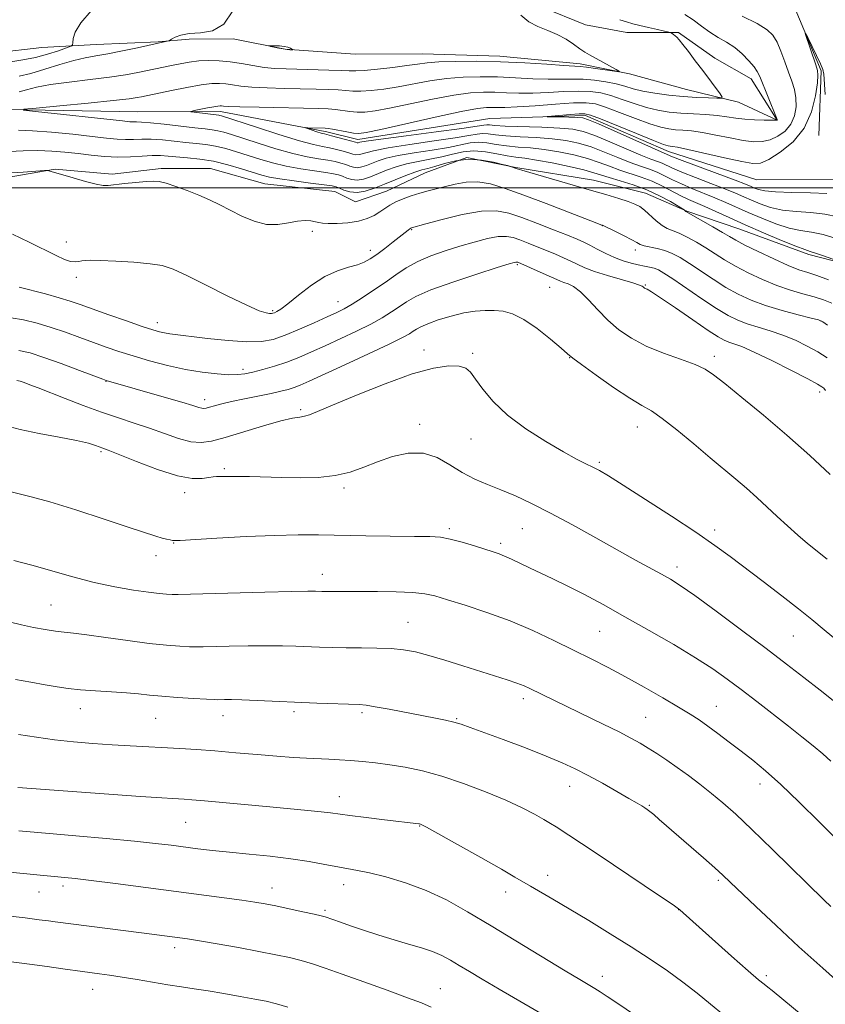
# Model space of a CAD drawing. Extents: x 2197300 to 2200200, y 307300 to 310200.
# Drawn here: x 2199227 to 2199411, y 309314 to 309538 of the extents above; entities that cross this region are included whole.
import ezdxf

# ---------------------------------------------------------------- set-up
doc = ezdxf.new("R2010")
doc.units = 0
doc.header["$MEASUREMENT"] = 0
for name, color, linetype, lineweight in [('BREAKLINE DTM HARD', 7, 'Continuous', 0), ('CONTOUR INDEX', 41, 'Continuous', 13), ('CONTOUR INTERMEDIATE', 44, 'Continuous', 0), ('GRID LINE', 7, 'Continuous', 0), ('SPOT ELEVATION DTM', 2, 'Continuous', 13)]:
    doc.layers.add(name, color=color, linetype=linetype, lineweight=lineweight)

msp = doc.modelspace()

# ---------------------------------------------------------------- linework, layer by layer
at = {"layer": 'BREAKLINE DTM HARD'}
for points in [[(2199390.45, 309776.99, 1096), (2199383.43, 309755.71, 1092.45), (2199378.15, 309747.43, 1091.39), (2199370.49, 309739.73, 1090.98), (2199364.21, 309674.76, 1088.14), (2199348.49, 309604.44, 1086.08), (2199360.46, 309553.69, 1085.37), (2199381.73, 309548.45, 1084.78), (2199404.19, 309540.84, 1084.13), (2199410.14, 309526.69, 1083.77), (2199409.6, 309511.93, 1083.12)], [(2199346.33, 309541.25, 1091.68), (2199356.38, 309537.15, 1091.21), (2199365.83, 309535.41, 1090.8), (2199377.64, 309535.45, 1089.85), (2199385.93, 309529.57, 1089.32), (2199394.21, 309524.87, 1088.61), (2199400.14, 309515.44, 1088.02), (2199391.27, 309519.55, 1089.61), (2199379.45, 309522.46, 1090.97), (2199366.45, 309525.97, 1091.92), (2199355.22, 309528.29, 1092.39), (2199336.91, 309530, 1092.57), (2199319.2, 309530.54, 1092.98), (2199303.85, 309530.49, 1093.69), (2199287.9, 309531.62, 1094.04), (2199276.08, 309533.95, 1093.92), (2199266.04, 309533.91, 1093.81), (2199258.96, 309533.3, 1094.1), (2199244.79, 309532.66, 1094.99), (2199232.39, 309532.04, 1097.35), (2199221.77, 309530.82, 1097.35)], [(2199152.06, 309538.27, 1100.96), (2199170.41, 309525.34, 1098), (2199178.71, 309516.51, 1095.64), (2199189.35, 309511.82, 1093.16), (2199203.52, 309511.86, 1092.22), (2199224.76, 309517.84, 1090.09), (2199254.28, 309517.34, 1088.85), (2199273.18, 309517.4, 1087.49), (2199297.4, 309512.75, 1085.6), (2199304.5, 309511, 1085.48), (2199334.6, 309515.82, 1084.54), (2199356.44, 309516.48, 1083.6), (2199375.36, 309508.28, 1083.36), (2199395.46, 309501.84, 1082.65), (2199414.95, 309501.91, 1082.65)], [(2199218.32, 309501.29, 1096.64), (2199235.43, 309504.29, 1095.93), (2199248.43, 309503.15, 1095.7), (2199259.64, 309504.37, 1095.7), (2199270.86, 309504.4, 1095.28), (2199283.27, 309500.9, 1094.99), (2199299.22, 309499.18, 1094.87), (2199303.95, 309496.83, 1094.87), (2199311.03, 309499.22, 1095.22), (2199319.87, 309503.38, 1094.87), (2199329.31, 309506.95, 1094.52), (2199340.54, 309504.63, 1093.92), (2199358.26, 309501.73, 1093.33), (2199370.08, 309498.81, 1093.16), (2199379.54, 309494.71, 1091.92), (2199391.36, 309490.62, 1090.97), (2199407.32, 309484.76, 1090.38), (2199423.28, 309480.68, 1089.67)]]:
    msp.add_polyline3d(points, dxfattribs=at)
at = {"layer": 'CONTOUR INDEX', "flags": 128}
for points, elevation in [([(2199412.781, 309483.716), (2199410.723, 309484.463), (2199408.897, 309485.098), (2199407.646, 309485.491), (2199406.412, 309485.895), (2199404.413, 309486.655), (2199401.119, 309488.009), (2199397.01, 309489.755), (2199392.821, 309491.583), (2199389.158, 309493.229), (2199386.109, 309494.622), (2199383.6319, 309495.738), (2199379.916, 309497.3399), (2199378.172, 309498.178), (2199373.991, 309500.4079), (2199371.617, 309501.521), (2199369.139, 309502.452), (2199364.2181, 309504.052), (2199361.904, 309504.908), (2199359.524, 309505.805), (2199356.85, 309506.694), (2199353.734, 309507.524), (2199350.361, 309508.236), (2199347.002, 309508.768), (2199343.8781, 309509.091), (2199341.021, 309509.308), (2199338.419, 309509.554), (2199336.057, 309509.913), (2199333.909, 309510.256), (2199331.949, 309510.403), (2199330.0861, 309510.225), (2199325.144, 309509.213), (2199321.412, 309508.598), (2199317.329, 309507.974), (2199313.656, 309507.351), (2199310.97, 309506.741), (2199309.105, 309506.156), (2199306.491, 309505.119), (2199305.391, 309504.756), (2199304.405, 309504.593), (2199303.518, 309504.678), (2199302.654, 309504.942), (2199301.722, 309505.288), (2199300.633, 309505.636), (2199299.299, 309505.97), (2199297.632, 309506.291), (2199295.54, 309506.623), (2199292.918, 309507.088), (2199289.656, 309507.829), (2199285.768, 309508.924), (2199281.755, 309510.176), (2199275.685, 309512.15), (2199273.9059, 309512.6901), (2199272.555, 309513.023), (2199271.273, 309513.233), (2199269.659, 309513.417), (2199267.296, 309513.673), (2199260.327, 309514.494), (2199257.176, 309514.837), (2199255.143, 309515.001), (2199253.989, 309515.037), (2199253.265, 309515.036), (2199252.458, 309515.083), (2199250.812, 309515.25), (2199230.955, 309517.373), (2199228.261, 309517.691), (2199228.317, 309517.907), (2199231.169, 309518.205), (2199236.559, 309518.713), (2199243.001, 309519.334), (2199248.703, 309519.913), (2199252.304, 309520.329), (2199254.176, 309520.602), (2199255.122, 309520.789), (2199261.9691, 309522.209), (2199265.508, 309522.905), (2199268.783, 309523.478), (2199271.208, 309523.777), (2199272.958, 309523.83), (2199274.402, 309523.708), (2199275.898, 309523.483), (2199277.771, 309523.218), (2199280.34, 309522.974), (2199283.781, 309522.799), (2199287.706, 309522.683), (2199294.98, 309522.525), (2199297.798, 309522.438), (2199300.037, 309522.319), (2199301.765, 309522.163), (2199303.327, 309522.035), (2199305.1389, 309522.016), (2199307.523, 309522.173), (2199310.4259, 309522.513), (2199313.703, 309523.03), (2199320.903, 309524.376), (2199324.68, 309524.935), (2199328.502, 309525.255), (2199332.389, 309525.353), (2199336.377, 309525.28), (2199340.451, 309525.095), (2199344.388, 309524.886), (2199347.915, 309524.752), (2199350.853, 309524.754), (2199353.408, 309524.8), (2199355.881, 309524.765), (2199358.486, 309524.55), (2199361.078, 309524.178), (2199363.427, 309523.7), (2199365.403, 309523.166), (2199367.291, 309522.613), (2199369.477, 309522.074), (2199372.237, 309521.58), (2199375.398, 309521.158), (2199378.6741, 309520.833), (2199381.782, 309520.618), (2199384.445, 309520.494), (2199386.388, 309520.429), (2199387.41, 309520.436), (2199387.597, 309520.695), (2199387.11, 309521.427), (2199383.133, 309526.776), (2199381.456, 309529), (2199379.8841, 309531.061), (2199378.603, 309532.707), (2199377.745, 309533.762), (2199377.207, 309534.357), (2199376.829, 309534.701), (2199376.484, 309534.967), (2199375.951, 309535.33), (2199375.779, 309535.421), (2199375.395, 309535.523), (2199372.808, 309536.089), (2199370.749, 309536.55), (2199368.764, 309537.02), (2199367.188, 309537.436), (2199365.7949, 309537.853), (2199364.2209, 309538.355)], 1090), ([(2199411.157, 309453.746), (2199410.756, 309454.262), (2199410.336, 309454.631), (2199409.322, 309455.235), (2199407.11, 309456.409), (2199403.377, 309458.335), (2199398.932, 309460.574), (2199394.8701, 309462.535), (2199392.03, 309463.773), (2199390.236, 309464.4339), (2199389.06, 309464.812), (2199388.051, 309465.21), (2199386.677, 309465.977), (2199384.384, 309467.471), (2199380.881, 309469.868), (2199376.924, 309472.602), (2199373.533, 309474.924), (2199371.474, 309476.271), (2199370.498, 309476.842), (2199369.87, 309477.136), (2199369.692, 309477.251), (2199369.547, 309477.375), (2199369.343, 309477.529), (2199368.711, 309477.8), (2199367.213, 309478.288), (2199361.446, 309479.986), (2199358.466, 309480.934), (2199356.225, 309481.78), (2199354.537, 309482.546), (2199353.027, 309483.289), (2199351.383, 309484.058), (2199349.555, 309484.861), (2199347.552, 309485.7), (2199345.417, 309486.561), (2199343.312, 309487.387), (2199341.432, 309488.106), (2199339.876, 309488.645), (2199338.359, 309488.923), (2199336.505, 309488.858), (2199334.031, 309488.401), (2199331.052, 309487.638), (2199327.776, 309486.688), (2199324.41, 309485.647), (2199321.14, 309484.503), (2199318.149, 309483.221), (2199315.5471, 309481.7731), (2199313.154, 309480.171), (2199310.718, 309478.437), (2199308.083, 309476.622), (2199305.465, 309474.896), (2199303.174, 309473.46), (2199301.377, 309472.427), (2199299.674, 309471.571), (2199297.519, 309470.576), (2199294.554, 309469.232), (2199291.165, 309467.736), (2199287.92, 309466.386), (2199285.185, 309465.432), (2199282.5, 309464.915), (2199279.199, 309464.829), (2199274.884, 309465.132), (2199270.22, 309465.6439), (2199261.577, 309466.7201), (2199260.372, 309466.9021), (2199259.243, 309467.145), (2199257.712, 309467.591), (2199255.298, 309468.391), (2199251.745, 309469.621), (2199247.682, 309471.052), (2199241.175, 309473.38), (2199238.888, 309474.163), (2199236.404, 309474.919), (2199233.266, 309475.781), (2199227.276, 309477.345)], 1100), ([(2199412.3619, 309369.213), (2199410.501, 309370.891), (2199408.326, 309372.72), (2199405.761, 309374.778), (2199402.723, 309377.162), (2199395.483, 309382.787), (2199391.921, 309385.526), (2199388.716, 309387.941), (2199385.4389, 309390.259), (2199381.506, 309392.809), (2199376.535, 309395.808), (2199370.957, 309399.038), (2199365.405, 309402.167), (2199360.402, 309404.925), (2199356.016, 309407.272), (2199352.208, 309409.23), (2199348.927, 309410.83), (2199343.611, 309413.305), (2199339.521, 309415.257), (2199337.958, 309415.98), (2199336.687, 309416.501), (2199335.37, 309416.959), (2199331.1, 309418.319), (2199328.255, 309419.178), (2199325.575, 309419.886), (2199323.347, 309420.284), (2199320.927, 309420.444), (2199317.4371, 309420.497), (2199306.316, 309420.628), (2199295.521, 309420.802), (2199290.85, 309420.824), (2199285.522, 309420.712), (2199278.997, 309420.428), (2199272.3291, 309420.065), (2199263.965, 309419.576), (2199262.72, 309419.531), (2199262.235, 309419.57), (2199261.677, 309419.661), (2199260.878, 309419.823), (2199259.837, 309420.0889), (2199258.444, 309420.517), (2199252.339, 309422.549), (2199246.6699, 309424.422), (2199240.191, 309426.514), (2199234.28, 309428.335), (2199229.982, 309429.524), (2199224.789, 309430.798)], 1110), ([(2199387.9, 309311.362), (2199384.898, 309313.7601), (2199381.86, 309316.262), (2199378.637, 309318.813), (2199375.097, 309321.383), (2199371.169, 309324.034), (2199366.796, 309326.85), (2199362.008, 309329.8569), (2199357.163, 309332.843), (2199352.704, 309335.536), (2199348.992, 309337.722), (2199343.85, 309340.678), (2199340.272, 309342.783), (2199337.232, 309344.537), (2199332.5409, 309347.2), (2199327.24, 309350.187), (2199322.7591, 309352.696), (2199320.166, 309354.13), (2199319.083, 309354.703), (2199318.766, 309354.838), (2199318.588, 309354.885), (2199318.379, 309354.9221), (2199310.601, 309355.828), (2199306.42, 309356.3301), (2199302.692, 309356.799), (2199298.221, 309357.423), (2199296.097, 309357.679), (2199293.081, 309357.976), (2199284.383, 309358.761), (2199269.518, 309360.143), (2199266.641, 309360.391), (2199264.872, 309360.521), (2199262.289, 309360.67), (2199259.762, 309360.832), (2199254.917, 309361.165), (2199226.9401, 309363.176)], 1120)]:
    msp.add_lwpolyline(points, dxfattribs=dict(at, elevation=elevation))
at = {"layer": 'CONTOUR INTERMEDIATE', "flags": 128}
for points, elevation in [([(2199222.18, 309528.213), (2199228.077, 309529.16), (2199230.949, 309529.733), (2199233.749, 309530.478), (2199236.225, 309531.261), (2199238.065, 309531.895), (2199239.063, 309532.273), (2199239.431, 309532.5831), (2199239.485, 309533.094), (2199239.555, 309534.04), (2199240.038, 309535.532), (2199241.342, 309537.648), (2199243.702, 309540.375)], 1096), ([(2199227.263, 309525.4381), (2199229.895, 309526.074), (2199233.0919, 309527.032), (2199236.512, 309528.114), (2199239.694, 309529.057), (2199242.334, 309529.674), (2199244.767, 309530.105), (2199247.482, 309530.57), (2199250.786, 309531.224), (2199254.236, 309531.962), (2199261.298, 309533.498), (2199261.561, 309533.615), (2199261.994, 309533.874), (2199262.803, 309534.326), (2199264.115, 309534.824), (2199266.037, 309535.173), (2199268.58, 309535.324), (2199271.369, 309535.823), (2199273.931, 309537.364), (2199275.955, 309540.377)], 1094), ([(2199227.268, 309521.862), (2199228.917, 309522.3381), (2199231.198, 309522.924), (2199234.408, 309523.54), (2199238.671, 309524.123), (2199243.412, 309524.676), (2199247.884, 309525.222), (2199251.499, 309525.774), (2199254.324, 309526.307), (2199262.028, 309527.9249), (2199263.948, 309528.312), (2199266.022, 309528.671), (2199268.217, 309528.933), (2199270.5061, 309529.04), (2199272.891, 309528.976), (2199275.376, 309528.734), (2199277.955, 309528.332), (2199280.561, 309527.87), (2199283.112, 309527.472), (2199285.582, 309527.2289), (2199288.163, 309527.106), (2199297.899, 309526.873), (2199300.698, 309526.779), (2199302.535, 309526.692), (2199304.007, 309526.669), (2199305.953, 309526.781), (2199308.94, 309527.066), (2199312.4471, 309527.4619), (2199315.6809, 309527.876), (2199318.116, 309528.231), (2199320.2881, 309528.512), (2199322.996, 309528.717), (2199326.846, 309528.842), (2199331.651, 309528.862), (2199337.028, 309528.746), (2199342.545, 309528.488), (2199347.581, 309528.172), (2199351.467, 309527.907), (2199355.2181, 309527.669), (2199356.638, 309527.517), (2199358.709, 309527.234), (2199362.994, 309526.598), (2199364.04, 309526.457), (2199364.15, 309526.555), (2199363.419, 309526.977), (2199357.286, 309530.326), (2199356.22, 309530.9581), (2199355.095, 309531.72), (2199353.684, 309532.7491), (2199351.9681, 309533.912), (2199349.982, 309535.01), (2199347.786, 309535.915), (2199345.546, 309536.795), (2199343.455, 309537.892), (2199341.663, 309539.356)], 1092), ([(2199413.792, 309488.393), (2199410.607, 309489.318), (2199407.917, 309489.848), (2199405.464, 309490.228), (2199402.8611, 309490.79), (2199399.841, 309491.774), (2199396.621, 309493.044), (2199393.539, 309494.374), (2199388.379, 309496.687), (2199385.923, 309497.742), (2199380.687, 309499.842), (2199378.273, 309500.87), (2199376.225, 309501.857), (2199374.438, 309502.766), (2199372.745, 309503.557), (2199370.978, 309504.223), (2199368.986, 309504.8999), (2199366.6221, 309505.755), (2199363.807, 309506.895), (2199360.739, 309508.157), (2199357.686, 309509.316), (2199354.822, 309510.195), (2199351.95, 309510.803), (2199348.783, 309511.202), (2199345.165, 309511.454), (2199341.485, 309511.635), (2199338.265, 309511.824), (2199335.892, 309512.069), (2199334.208, 309512.293), (2199332.92, 309512.387), (2199331.668, 309512.265), (2199329.819, 309511.925), (2199326.676, 309511.385), (2199321.87, 309510.68), (2199316.356, 309509.891), (2199311.42, 309509.112), (2199308.047, 309508.43), (2199304.853, 309507.595), (2199304.053, 309507.53), (2199303.33, 309507.671), (2199302.426, 309507.958), (2199301.1581, 309508.33), (2199299.64, 309508.726), (2199298.059, 309509.083), (2199296.4679, 309509.39), (2199294.374, 309509.854), (2199291.149, 309510.7331), (2199286.483, 309512.168), (2199281.352, 309513.819), (2199273.433, 309516.408), (2199273.053, 309516.511), (2199272.771, 309516.556), (2199267.134, 309517.246), (2199266.441, 309517.347), (2199266.453, 309517.44), (2199267.178, 309517.603), (2199270.192, 309518.221), (2199271.653, 309518.503), (2199272.592, 309518.6571), (2199273.1109, 309518.702), (2199273.428, 309518.682), (2199273.841, 309518.634), (2199274.9821, 309518.565), (2199277.569, 309518.476), (2199281.9799, 309518.369), (2199295.461, 309518.09), (2199297.696, 309518.003), (2199299.375, 309517.858), (2199302.648, 309517.4), (2199304.326, 309517.251), (2199306.106, 309517.279), (2199308.404, 309517.564), (2199311.724, 309518.183), (2199321.519, 309520.24), (2199326.364, 309521.152), (2199330.158, 309521.667), (2199333.127, 309521.845), (2199335.726, 309521.815), (2199338.357, 309521.702), (2199341.196, 309521.6), (2199344.363, 309521.598), (2199347.897, 309521.746), (2199351.499, 309521.946), (2199354.79, 309522.064), (2199357.5069, 309521.98), (2199359.87, 309521.649), (2199362.216, 309521.043), (2199364.8, 309520.17), (2199367.543, 309519.195), (2199370.285, 309518.317), (2199372.911, 309517.691), (2199375.502, 309517.29), (2199378.186, 309517.037), (2199381.032, 309516.86), (2199383.868, 309516.699), (2199386.463, 309516.494), (2199388.668, 309516.211), (2199390.663, 309515.901), (2199392.709, 309515.642), (2199394.958, 309515.488), (2199397.126, 309515.423), (2199398.818, 309515.406), (2199400.1091, 309515.416), (2199400.171, 309515.431), (2199400.155, 309515.5089), (2199399.988, 309515.942), (2199396.139, 309525.391), (2199395.591, 309526.519), (2199394.845, 309527.619), (2199393.684, 309528.995), (2199392.1691, 309530.524), (2199390.4289, 309531.975), (2199388.578, 309533.189), (2199386.673, 309534.292), (2199384.757, 309535.478), (2199382.862, 309536.871), (2199380.977, 309538.307), (2199379.077, 309539.551)], 1088), ([(2199413.927, 309493.407), (2199411.016, 309494.021), (2199407.8029, 309494.347), (2199404.468, 309494.579), (2199401.309, 309494.925), (2199398.563, 309495.538), (2199396.232, 309496.332), (2199394.2571, 309497.165), (2199392.519, 309497.941), (2199390.649, 309498.753), (2199388.214, 309499.745), (2199384.9759, 309500.997), (2199381.457, 309502.344), (2199378.374, 309503.562), (2199376.2541, 309504.477), (2199373.872, 309505.593), (2199372.816, 309505.995), (2199371.33, 309506.539), (2199369.0261, 309507.459), (2199365.71, 309508.881), (2199361.953, 309510.51), (2199358.522, 309511.939), (2199355.91, 309512.865), (2199353.54, 309513.371), (2199350.564, 309513.636), (2199346.453, 309513.8171), (2199338.111, 309514.093), (2199335.727, 309514.225), (2199334.507, 309514.33), (2199333.891, 309514.372), (2199333.25, 309514.306), (2199331.68, 309514.06), (2199328.208, 309513.558), (2199322.348, 309512.771), (2199315.545, 309511.875), (2199309.732, 309511.098), (2199306.359, 309510.614), (2199304.956, 309510.38), (2199304.573, 309510.297), (2199304.373, 309510.293), (2199303.979, 309510.388), (2199301.683, 309511.024), (2199298.487, 309511.875), (2199296.872, 309512.277), (2199296.157, 309512.48), (2199295.128, 309512.802), (2199292.526, 309513.66), (2199292.533, 309513.721), (2199293.053, 309513.719), (2199297.05, 309513.634), (2199297.733, 309513.565), (2199298.714, 309513.398), (2199301.969, 309512.765), (2199303.512, 309512.487), (2199304.688, 309512.386), (2199306.383, 309512.615), (2199309.745, 309513.337), (2199315.433, 309514.613), (2199322.135, 309516.104), (2199328.047, 309517.37), (2199331.814, 309518.08), (2199333.864, 309518.336), (2199335.075, 309518.35), (2199336.263, 309518.3091), (2199338.003, 309518.314), (2199340.811, 309518.4429), (2199344.9409, 309518.738), (2199349.591, 309519.093), (2199353.698, 309519.363), (2199356.529, 309519.41), (2199358.662, 309519.121), (2199361.005, 309518.385), (2199364.196, 309517.174), (2199367.796, 309515.776), (2199371.092, 309514.56), (2199373.558, 309513.803), (2199375.39, 309513.427), (2199376.968, 309513.262), (2199378.639, 309513.149), (2199380.62, 309512.9711), (2199383.091, 309512.621), (2199386.128, 309512.04), (2199389.376, 309511.371), (2199392.372, 309510.804), (2199394.776, 309510.504), (2199396.73, 309510.537), (2199398.5, 309510.942), (2199400.272, 309511.75), (2199401.92, 309512.947), (2199403.239, 309514.514), (2199404.069, 309516.401), (2199404.433, 309518.456), (2199404.402, 309520.4989), (2199404.046, 309522.41), (2199403.446, 309524.314), (2199402.686, 309526.394), (2199401.843, 309528.751), (2199400.963, 309531.138), (2199400.085, 309533.221), (2199399.161, 309534.785), (2199397.808, 309536.073), (2199395.554, 309537.445), (2199392.162, 309539.1471)], 1086), ([(2199411.426, 309498.724), (2199407.688, 309498.8471), (2199403.471, 309498.9301), (2199399.756, 309499.06), (2199397.285, 309499.302), (2199395.843, 309499.621), (2199394.975, 309499.956), (2199394.2, 309500.296), (2199392.918, 309500.819), (2199390.506, 309501.7491), (2199378.474, 309506.254), (2199376.283, 309507.097), (2199373.673, 309508.178), (2199371.4301, 309509.162), (2199359.358, 309514.562), (2199357.077, 309515.534), (2199355.765, 309515.925), (2199354.493, 309516.026), (2199352.59, 309516.081), (2199347.632, 309516.195), (2199347.656, 309516.238), (2199348.6861, 309516.3361), (2199352.9319, 309516.705), (2199354.934, 309516.868), (2199356.24, 309516.9009), (2199357.54, 309516.6), (2199359.794, 309515.728), (2199368.048, 309512.3581), (2199371.9, 309510.803), (2199374.204, 309509.916), (2199375.2769, 309509.565), (2199375.75, 309509.488), (2199376.247, 309509.439), (2199377.371, 309509.244), (2199379.7181, 309508.747), (2199388.089, 309506.841), (2199392.036, 309505.966), (2199394.594, 309505.52), (2199396.335, 309505.651), (2199398.182, 309506.479), (2199400.79, 309508.093), (2199403.731, 309510.479), (2199406.307, 309513.597), (2199407.983, 309517.294), (2199408.8791, 309520.971), (2199409.28, 309523.915), (2199409.415, 309525.667), (2199409.303, 309526.774), (2199408.912, 309528.038), (2199406.516, 309535.225), (2199406.576, 309535.237), (2199407.076, 309534.257), (2199409.095, 309530.188), (2199410.019, 309528.259), (2199410.5361, 309527.009), (2199410.757, 309525.902), (2199411.102, 309521.279)], 1084), ([(2199287.726, 309532.257), (2199286.661, 309532.362), (2199285.554, 309532.397), (2199284.192, 309532.392), (2199284.176, 309532.354), (2199284.602, 309532.253), (2199285.422, 309532.071), (2199286.455, 309531.856), (2199287.487, 309531.6701), (2199288.34, 309531.56), (2199288.979, 309531.512), (2199289.619, 309531.499), (2199289.634, 309531.537), (2199289.464, 309531.645), (2199289.112, 309531.838), (2199288.546, 309532.065), (2199287.726, 309532.257)], 1094), ([(2199411.8479, 309479.036), (2199409.197, 309479.959), (2199407.076, 309480.647), (2199405.08, 309481.3259), (2199402.622, 309482.3031), (2199399.341, 309483.767), (2199395.784, 309485.446), (2199392.726, 309486.952), (2199390.695, 309488.019), (2199389.234, 309488.861), (2199387.64, 309489.817), (2199385.43, 309491.1079), (2199379.284, 309494.621), (2199378.899, 309494.9841), (2199378.526, 309495.2171), (2199377.559, 309495.801), (2199375.77, 309496.857), (2199373.3, 309498.197), (2199370.382, 309499.55), (2199367.268, 309500.7), (2199364.294, 309501.623), (2199361.813, 309502.349), (2199358.31, 309503.452), (2199356.014, 309504.071), (2199352.646, 309504.853), (2199348.772, 309505.669), (2199345.221, 309506.334), (2199342.59, 309506.728), (2199340.557, 309506.981), (2199338.573, 309507.284), (2199336.221, 309507.756), (2199333.609, 309508.219), (2199330.978, 309508.419), (2199328.504, 309508.185), (2199326.098, 309507.653), (2199323.611, 309507.041), (2199320.944, 309506.512), (2199318.212, 309506.02), (2199315.587, 309505.464), (2199313.204, 309504.776), (2199311.063, 309504.002), (2199307.372, 309502.517), (2199305.785, 309501.993), (2199304.363, 309501.759), (2199303.103, 309501.875), (2199301.992, 309502.219), (2199301.018, 309502.619), (2199300.109, 309502.942), (2199298.959, 309503.213), (2199297.205, 309503.499), (2199294.612, 309503.8559), (2199291.461, 309504.322), (2199288.164, 309504.925), (2199285.052, 309505.68), (2199282.158, 309506.532), (2199276.8399, 309508.244), (2199274.379, 309508.972), (2199272.056, 309509.536), (2199269.852, 309509.901), (2199267.638, 309510.145), (2199265.258, 309510.37), (2199262.623, 309510.647), (2199259.916, 309510.919), (2199257.385, 309511.093), (2199255.213, 309511.113), (2199253.305, 309511.054), (2199251.5, 309511.028), (2199249.591, 309511.125), (2199247.199, 309511.359), (2199243.902, 309511.726), (2199239.498, 309512.202), (2199234.663, 309512.679), (2199230.296, 309513.03), (2199227.0901, 309513.168)], 1092), ([(2199412.61, 309473.698), (2199410.693, 309474.444), (2199408.5311, 309475.125), (2199406.01, 309475.835), (2199403.159, 309476.671), (2199400.0421, 309477.73), (2199396.757, 309479.07), (2199393.52, 309480.584), (2199390.582, 309482.123), (2199388.111, 309483.574), (2199385.9529, 309484.945), (2199383.874, 309486.2811), (2199381.713, 309487.594), (2199379.602, 309488.775), (2199377.7479, 309489.685), (2199375.0629, 309490.728), (2199373.864, 309491.396), (2199372.531, 309492.4651), (2199369.889, 309494.886), (2199368.809, 309495.707), (2199367.676, 309496.302), (2199366.173, 309496.864), (2199364.021, 309497.557), (2199361.079, 309498.444), (2199357.2419, 309499.565), (2199341.8569, 309503.994), (2199340.855, 309504.3029), (2199339.058, 309504.929), (2199338.585, 309505.058), (2199337.466, 309505.351), (2199335.429, 309505.852), (2199332.728, 309506.334), (2199329.749, 309506.503), (2199326.845, 309506.164), (2199324.229, 309505.519), (2199322.0791, 309504.868), (2199320.475, 309504.425), (2199319.095, 309504.066), (2199317.518, 309503.578), (2199315.439, 309502.81), (2199313.022, 309501.8481), (2199310.549, 309500.835), (2199308.253, 309499.915), (2199306.179, 309499.2299), (2199304.321, 309498.924), (2199302.688, 309499.073), (2199301.331, 309499.497), (2199300.314, 309499.95), (2199299.5839, 309500.247), (2199298.619, 309500.457), (2199296.778, 309500.706), (2199293.6839, 309501.089), (2199290.005, 309501.556), (2199286.671, 309502.022), (2199284.337, 309502.437), (2199282.561, 309502.889), (2199277.995, 309504.338), (2199274.852, 309505.254), (2199271.558, 309506.048), (2199268.431, 309506.569), (2199265.6179, 309506.872), (2199261.269, 309507.232), (2199259.504, 309507.344), (2199257.594, 309507.349), (2199255.283, 309507.225), (2199252.6209, 309507.072), (2199249.734, 309507.0201), (2199246.738, 309507.165), (2199243.699, 309507.456), (2199240.677, 309507.805), (2199237.698, 309508.1311), (2199234.681, 309508.374), (2199231.517, 309508.48), (2199228.175, 309508.419), (2199224.953, 309508.263)], 1094), ([(2199411.605, 309468.6931), (2199410.514, 309469.434), (2199409.537, 309469.851), (2199407.865, 309470.291), (2199404.944, 309471.024), (2199401.237, 309472.016), (2199397.462, 309473.158), (2199394.172, 309474.373), (2199391.2561, 309475.721), (2199388.438, 309477.294), (2199385.526, 309479.128), (2199380.107, 309482.746), (2199377.995, 309484.08), (2199376.195, 309485.049), (2199374.494, 309485.727), (2199372.751, 309486.185), (2199369.784, 309486.772), (2199368.884, 309487.068), (2199368.085, 309487.489), (2199366.9541, 309488.131), (2199365.222, 309489.0331), (2199363.263, 309490.008), (2199360.2749, 309491.446), (2199359.942, 309491.564), (2199359.02, 309491.914), (2199347.417, 309496.405), (2199342.317, 309498.348), (2199338.112, 309499.879), (2199334.717, 309500.895), (2199331.822, 309501.362), (2199329.167, 309501.29), (2199326.712, 309500.859), (2199324.472, 309500.293), (2199320.532, 309499.276), (2199318.635, 309498.757), (2199316.688, 309498.169), (2199314.802, 309497.516), (2199313.136, 309496.814), (2199311.79, 309496.078), (2199310.638, 309495.312), (2199309.499, 309494.518), (2199308.203, 309493.712), (2199306.62, 309492.97), (2199304.637, 309492.384), (2199302.232, 309492.02), (2199299.774, 309491.8521), (2199297.728, 309491.832), (2199296.413, 309491.913), (2199295.575, 309492.064), (2199294.816, 309492.252), (2199293.8, 309492.436), (2199292.446, 309492.513), (2199290.735, 309492.371), (2199288.663, 309491.975), (2199286.281, 309491.617), (2199283.6531, 309491.666), (2199280.862, 309492.38), (2199278.055, 309493.559), (2199275.399, 309494.89), (2199272.994, 309496.123), (2199270.687, 309497.249), (2199268.26, 309498.326), (2199265.595, 309499.3799), (2199262.97, 309500.321), (2199260.762, 309501.033), (2199259.194, 309501.428), (2199257.861, 309501.548), (2199256.205, 309501.463), (2199253.8631, 309501.246), (2199251.262, 309500.967), (2199247.561, 309500.516), (2199246.391, 309500.52), (2199244.824, 309500.816), (2199242.399, 309501.4519), (2199239.582, 309502.253), (2199234.046, 309503.901), (2199233.742, 309503.96), (2199233.024, 309503.937), (2199228.144, 309503.586), (2199224.287, 309503.322)], 1096), ([(2199411.522, 309461.247), (2199409.417, 309462.551), (2199406.98, 309463.891), (2199404.279, 309465.212), (2199401.427, 309466.403), (2199398.541, 309467.386), (2199395.773, 309468.216), (2199393.277, 309468.981), (2199391.112, 309469.793), (2199388.932, 309470.873), (2199386.293, 309472.465), (2199382.942, 309474.683), (2199376.341, 309479.21), (2199374.308, 309480.562), (2199373.034, 309481.295), (2199372.07, 309481.671), (2199371.038, 309481.918), (2199369.834, 309482.143), (2199368.425, 309482.42), (2199366.79, 309482.8171), (2199364.971, 309483.372), (2199363.021, 309484.116), (2199361.012, 309485.049), (2199359.086, 309486.041), (2199357.401, 309486.933), (2199356.001, 309487.631), (2199354.476, 309488.303), (2199352.297, 309489.186), (2199349.137, 309490.431), (2199345.457, 309491.86), (2199341.916, 309493.211), (2199338.951, 309494.241), (2199336.101, 309494.785), (2199332.682, 309494.695), (2199328.298, 309493.922), (2199323.715, 309492.806), (2199319.985, 309491.787), (2199316.729, 309490.874), (2199316.576, 309490.795), (2199316.339, 309490.636), (2199315.959, 309490.346), (2199312.522, 309487.658), (2199310.612, 309486.191), (2199308.796, 309484.824), (2199307.317, 309483.78), (2199305.957, 309483.016), (2199304.386, 309482.427), (2199302.341, 309481.875), (2199299.842, 309481.091), (2199296.978, 309479.775), (2199293.89, 309477.773), (2199290.9319, 309475.51), (2199288.506, 309473.559), (2199286.908, 309472.351), (2199285.984, 309471.757), (2199285.471, 309471.51), (2199285.127, 309471.384), (2199284.7961, 309471.3299), (2199284.341, 309471.34), (2199283.565, 309471.463), (2199282.021, 309471.973), (2199279.199, 309473.2), (2199274.868, 309475.3079), (2199269.904, 309477.801), (2199265.462, 309480.0169), (2199262.337, 309481.455), (2199259.893, 309482.249), (2199257.133, 309482.691), (2199253.388, 309483.024), (2199249.28, 309483.28), (2199245.758, 309483.439), (2199243.524, 309483.491), (2199242.299, 309483.4461), (2199241.557, 309483.324), (2199240.845, 309483.163), (2199240.006, 309483.08), (2199238.958, 309483.213), (2199237.59, 309483.682), (2199235.6941, 309484.552), (2199229.534, 309487.605), (2199225.758, 309489.424)], 1098), ([(2199412.178, 309434.621), (2199407.542, 309438.926), (2199402.312, 309443.609), (2199396.966, 309448.162), (2199392.059, 309452.192), (2199388.164, 309455.336), (2199385.602, 309457.374), (2199383.666, 309458.662), (2199381.395, 309459.7), (2199378.098, 309460.899), (2199374.165, 309462.314), (2199370.253, 309463.913), (2199366.883, 309465.673), (2199364.024, 309467.62), (2199361.505, 309469.791), (2199359.191, 309472.1571), (2199357.09, 309474.437), (2199355.243, 309476.284), (2199353.686, 309477.451), (2199352.423, 309478.084), (2199351.451, 309478.43), (2199350.7099, 309478.712), (2199349.898, 309479.075), (2199348.653, 309479.645), (2199346.766, 309480.485), (2199340.948, 309483.001), (2199340.807, 309483.0499), (2199340.669, 309483.075), (2199340.5, 309483.069), (2199340.1491, 309482.987), (2199338.9899, 309482.637), (2199336.282, 309481.788), (2199331.641, 309480.312), (2199326.121, 309478.488), (2199321.132, 309476.693), (2199317.731, 309475.219), (2199315.562, 309473.994), (2199313.916, 309472.858), (2199312.172, 309471.671), (2199310.066, 309470.3689), (2199307.422, 309468.9099), (2199304.162, 309467.281), (2199300.582, 309465.59), (2199297.075, 309463.977), (2199293.934, 309462.553), (2199291.07, 309461.319), (2199288.292, 309460.252), (2199285.485, 309459.331), (2199282.816, 309458.569), (2199280.529, 309457.983), (2199278.742, 309457.588), (2199277.092, 309457.383), (2199275.094, 309457.364), (2199272.375, 309457.535), (2199269.005, 309457.926), (2199265.1681, 309458.573), (2199261.064, 309459.486), (2199256.978, 309460.558), (2199253.215, 309461.657), (2199249.978, 309462.682), (2199247.068, 309463.678), (2199244.185, 309464.721), (2199241.098, 309465.862), (2199237.851, 309467.034), (2199234.558, 309468.141), (2199231.328, 309469.099), (2199228.25, 309469.857), (2199225.413, 309470.376)], 1102), ([(2199411.484, 309415.255), (2199407.055, 309418.891), (2199404.855, 309420.774), (2199402.509, 309422.858), (2199400.122, 309425.036), (2199395.453, 309429.362), (2199393.112, 309431.458), (2199390.684, 309433.527), (2199384.8099, 309438.415), (2199381.079, 309441.573), (2199377.2499, 309444.774), (2199373.913, 309447.41), (2199371.428, 309449.101), (2199369.231, 309450.379), (2199366.528, 309452), (2199362.823, 309454.471), (2199358.814, 309457.281), (2199355.497, 309459.666), (2199353.54, 309461.114), (2199352.306, 309462.11), (2199350.829, 309463.393), (2199348.408, 309465.466), (2199345.382, 309467.891), (2199342.354, 309469.996), (2199339.79, 309471.269), (2199337.607, 309471.848), (2199335.585, 309472.027), (2199333.519, 309472.0421), (2199331.263, 309471.8761), (2199328.685, 309471.449), (2199325.755, 309470.725), (2199322.8421, 309469.846), (2199320.419, 309468.997), (2199318.82, 309468.318), (2199317.834, 309467.773), (2199317.114, 309467.278), (2199316.26, 309466.719), (2199314.666, 309465.8421), (2199311.671, 309464.361), (2199306.947, 309462.135), (2199301.491, 309459.6099), (2199293.363, 309455.886), (2199291.362, 309455.006), (2199289.971, 309454.464), (2199288.6, 309454.0229), (2199286.93, 309453.589), (2199284.71, 309453.103), (2199278.643, 309451.9001), (2199275.712, 309451.29), (2199273.438, 309450.75), (2199271.802, 309450.304), (2199270.675, 309449.969), (2199269.925, 309449.757), (2199269.389, 309449.672), (2199268.899, 309449.7129), (2199268.226, 309449.898), (2199266.886, 309450.324), (2199264.335, 309451.103), (2199260.315, 309452.278), (2199247.129, 309456.042), (2199246.3191, 309456.341), (2199241.027, 309458.342), (2199236.864, 309459.892), (2199232.88, 309461.321), (2199229.771, 309462.324), (2199227.188, 309462.926)], 1104), ([(2199414.306, 309396.278), (2199410.865, 309399.143), (2199408.04, 309401.52), (2199405.008, 309403.989), (2199401.185, 309406.96), (2199396.941, 309410.184), (2199389.381, 309415.885), (2199385.879, 309418.443), (2199381.582, 309421.416), (2199376.03, 309425.093), (2199370.101, 309428.931), (2199365.005, 309432.179), (2199361.63, 309434.287), (2199359.564, 309435.508), (2199358.072, 309436.295), (2199356.48, 309437.07), (2199354.366, 309438.135), (2199351.372, 309439.759), (2199347.3261, 309442.117), (2199342.8181, 309445.011), (2199338.6231, 309448.146), (2199335.359, 309451.238), (2199332.998, 309454.044), (2199331.353, 309456.327), (2199330.189, 309457.914), (2199329.085, 309458.877), (2199327.574, 309459.349), (2199325.226, 309459.404), (2199321.753, 309458.874), (2199316.905, 309457.532), (2199310.697, 309455.299), (2199304.197, 309452.701), (2199298.742, 309450.414), (2199295.308, 309448.953), (2199293.445, 309448.2), (2199292.346, 309447.875), (2199291.255, 309447.704), (2199289.621, 309447.434), (2199286.944, 309446.814), (2199282.969, 309445.697), (2199274.239, 309443.071), (2199271.14, 309442.215), (2199268.74, 309441.864), (2199266.3969, 309442.071), (2199263.604, 309442.835), (2199260.41, 309443.958), (2199257.001, 309445.191), (2199253.512, 309446.349), (2199249.88, 309447.51), (2199245.994, 309448.8161), (2199241.835, 309450.346), (2199237.764, 309451.929), (2199231.584, 309454.373), (2199229.717, 309455.087), (2199228.417, 309455.558), (2199227.475, 309455.863), (2199226.699, 309456.0441)], 1106), ([(2199413.682, 309382.469), (2199409.9, 309385.4401), (2199406.216, 309388.302), (2199402.259, 309391.35), (2199397.577, 309394.911), (2199391.967, 309399.128), (2199386.206, 309403.409), (2199381.319, 309406.978), (2199378.017, 309409.29), (2199375.762, 309410.7221), (2199373.704, 309411.88), (2199367.802, 309415.097), (2199363.664, 309417.393), (2199358.7329, 309420.167), (2199353.472, 309423.105), (2199348.455, 309425.817), (2199344.126, 309428.001), (2199340.413, 309429.713), (2199337.115, 309431.101), (2199334.054, 309432.319), (2199331.142, 309433.562), (2199328.317, 309435.028), (2199325.503, 309436.796), (2199322.585, 309438.4561), (2199319.437, 309439.473), (2199315.992, 309439.4679), (2199312.43, 309438.675), (2199308.991, 309437.482), (2199305.822, 309436.239), (2199302.703, 309435.14), (2199299.32, 309434.342), (2199295.46, 309433.9479), (2199291.304, 309433.86), (2199287.132, 309433.928), (2199279.773, 309434.109), (2199277.027, 309434.158), (2199275.113, 309434.16), (2199272.992, 309434.119), (2199272.284, 309434.121), (2199271.52, 309434.088), (2199270.498, 309433.952), (2199269, 309433.718), (2199266.728, 309433.702), (2199263.368, 309434.297), (2199258.839, 309435.729), (2199254.012, 309437.56), (2199247.583, 309440.153), (2199246.364, 309440.621), (2199244.659, 309441.241), (2199243.041, 309441.717), (2199240.349, 309442.337), (2199236.386, 309443.103), (2199231.809, 309443.97), (2199227.487, 309444.879), (2199224.083, 309445.762)], 1108), ([(2199420.894, 309344.188), (2199409.742, 309355.308), (2199405.155, 309359.8291), (2199400.921, 309363.88), (2199397.446, 309367.01), (2199394.542, 309369.43), (2199391.877, 309371.518), (2199389.202, 309373.563), (2199386.614, 309375.508), (2199384.295, 309377.209), (2199382.31, 309378.602), (2199380.253, 309379.94), (2199377.604, 309381.557), (2199374.012, 309383.675), (2199369.819, 309386.083), (2199365.539, 309388.4599), (2199361.551, 309390.572), (2199357.6889, 309392.531), (2199353.654, 309394.539), (2199349.209, 309396.735), (2199344.374, 309399.012), (2199339.23, 309401.199), (2199333.938, 309403.148), (2199328.981, 309404.781), (2199324.92, 309406.039), (2199322.069, 309406.889), (2199319.744, 309407.409), (2199317.017, 309407.701), (2199313.248, 309407.857), (2199308.958, 309407.924), (2199304.963, 309407.9379), (2199298.189, 309407.918), (2199297.099, 309407.927), (2199296.296, 309407.946), (2199294.851, 309407.995), (2199293.101, 309407.988), (2199289.418, 309407.923), (2199283.307, 309407.782), (2199263.536, 309407.263), (2199262.169, 309407.253), (2199260.879, 309407.294), (2199259.203, 309407.433), (2199256.768, 309407.728), (2199253.319, 309408.232), (2199249.069, 309408.977), (2199244.3489, 309409.9911), (2199239.471, 309411.265), (2199230.119, 309413.949), (2199226.043, 309415.019)], 1112), ([(2199412.349, 309336.055), (2199410.813, 309337.538), (2199399.059, 309349.088), (2199394.376, 309353.62), (2199390.672, 309357.0931), (2199387.74, 309359.699), (2199385.1391, 309361.866), (2199382.515, 309363.942), (2199379.875, 309365.942), (2199377.316, 309367.801), (2199374.92, 309369.466), (2199372.713, 309370.931), (2199370.708, 309372.203), (2199368.842, 309373.325), (2199366.767, 309374.478), (2199364.058, 309375.878), (2199360.467, 309377.659), (2199343.745, 309385.817), (2199342.395, 309386.417), (2199340.771, 309387.0329), (2199338.571, 309387.766), (2199328.404, 309390.971), (2199324.362, 309392.234), (2199320.667, 309393.33), (2199317.627, 309394.117), (2199314.929, 309394.616), (2199312.108, 309394.894), (2199308.829, 309395.016), (2199305.289, 309395.051), (2199301.815, 309395.068), (2199298.66, 309395.122), (2199295.778, 309395.212), (2199290.3161, 309395.4361), (2199287.313, 309395.523), (2199283.739, 309395.555), (2199279.475, 309395.513), (2199275.14, 309395.426), (2199269.1971, 309395.271), (2199267.631, 309395.255), (2199266.079, 309395.294), (2199263.892, 309395.407), (2199260.861, 309395.648), (2199256.891, 309396.08), (2199252.044, 309396.724), (2199247.023, 309397.44), (2199242.691, 309398.047), (2199239.654, 309398.419), (2199237.489, 309398.648), (2199235.515, 309398.883), (2199233.193, 309399.24), (2199230.559, 309399.725), (2199227.791, 309400.314), (2199224.972, 309400.996)], 1114), ([(2199415.649, 309317.415), (2199410.528, 309321.976), (2199405.087, 309326.893), (2199399.856, 309331.73), (2199395.263, 309336.053), (2199389.409, 309341.642), (2199387.74, 309343.212), (2199385.895, 309344.882), (2199383.289, 309347.183), (2199373.238, 309355.938), (2199371.975, 309357.006), (2199371.1, 309357.709), (2199370.463, 309358.178), (2199369.905, 309358.554), (2199369.237, 309358.985), (2199368.155, 309359.648), (2199366.324, 309360.724), (2199363.56, 309362.312), (2199360.264, 309364.168), (2199356.987, 309365.965), (2199354.081, 309367.474), (2199351.108, 309368.86), (2199347.435, 309370.388), (2199342.697, 309372.223), (2199337.616, 309374.131), (2199330.117, 309376.913), (2199328.06, 309377.637), (2199326.381, 309378.131), (2199324.519, 309378.561), (2199322.195, 309379.023), (2199311.648, 309381.045), (2199308.464, 309381.636), (2199306.408, 309381.963), (2199304.811, 309382.104), (2199295.1589, 309382.477), (2199281.526, 309383.059), (2199278.06, 309383.188), (2199275.644, 309383.244), (2199274.115, 309383.249), (2199272.596, 309383.2209), (2199271.727, 309383.246), (2199269.989, 309383.335), (2199267.008, 309383.504), (2199263.351, 309383.736), (2199259.818, 309384.001), (2199256.981, 309384.273), (2199254.483, 309384.537), (2199251.738, 309384.781), (2199248.345, 309385), (2199244.66, 309385.216), (2199241.223, 309385.4589), (2199238.404, 309385.758), (2199235.886, 309386.14), (2199233.179, 309386.63), (2199229.94, 309387.232), (2199226.411, 309387.871)], 1116), ([(2199408.273, 309309.188), (2199398.986, 309316.873), (2199397.961, 309317.689), (2199397.146, 309318.317), (2199395.896, 309319.341), (2199393.54, 309321.379), (2199389.716, 309324.763), (2199377.933, 309335.308), (2199377.653, 309335.531), (2199376.677, 309336.2069), (2199369.8239, 309340.837), (2199359.3299, 309347.884), (2199355.509, 309350.423), (2199349.717, 309354.195), (2199348.4559, 309354.981), (2199346.925, 309355.889), (2199344.804, 309357.088), (2199341.9399, 309358.579), (2199338.218, 309360.324), (2199333.6331, 309362.247), (2199328.608, 309364.147), (2199323.67, 309365.784), (2199319.242, 309366.982), (2199315.318, 309367.805), (2199311.787, 309368.379), (2199308.5521, 309368.81), (2199305.578, 309369.133), (2199302.847, 309369.368), (2199300.321, 309369.534), (2199297.889, 309369.656), (2199292.767, 309369.884), (2199289.704, 309370.057), (2199285.9901, 309370.322), (2199281.508, 309370.701), (2199276.644, 309371.131), (2199271.91, 309371.534), (2199267.689, 309371.847), (2199263.866, 309372.088), (2199252.576, 309372.713), (2199248.456, 309372.962), (2199244.083, 309373.258), (2199239.62, 309373.625), (2199235.276, 309374.089), (2199231.177, 309374.661), (2199227.109, 309375.301)], 1118), ([(2199379.997, 309302.91), (2199364.027, 309313.754), (2199361.356, 309315.549), (2199359.716, 309316.623), (2199358.518, 309317.366), (2199355.1189, 309319.388), (2199351.763, 309321.4029), (2199334.859, 309331.666), (2199329.533, 309334.862), (2199324.722, 309337.545), (2199320.07, 309339.742), (2199315.356, 309341.482), (2199310.903, 309342.795), (2199307.17, 309343.708), (2199304.432, 309344.28), (2199299.92, 309345.078), (2199296.983, 309345.637), (2199293.374, 309346.293), (2199289.171, 309346.943), (2199284.506, 309347.503), (2199279.729, 309347.984), (2199275.244, 309348.419), (2199271.357, 309348.8371), (2199267.982, 309349.241), (2199261.9369, 309350.017), (2199258.376, 309350.438), (2199253.542, 309350.9439), (2199247.1, 309351.555), (2199240.2021, 309352.181), (2199227.163, 309353.354)], 1122), ([(2199347.048, 309311.165), (2199336.714, 309317.1919), (2199332.876, 309319.455), (2199329.9389, 309321.215), (2199327.614, 309322.625), (2199325.616, 309323.816), (2199323.68, 309324.85), (2199321.543, 309325.771), (2199318.998, 309326.627), (2199316.05, 309327.494), (2199312.761, 309328.45), (2199309.241, 309329.54), (2199305.798, 309330.659), (2199302.794, 309331.669), (2199300.506, 309332.458), (2199297.042, 309333.68), (2199296.145, 309333.925), (2199294.5619, 309334.293), (2199291.951, 309334.869), (2199288.791, 309335.551), (2199285.763, 309336.186), (2199283.319, 309336.666), (2199280.986, 309337.062), (2199278.062, 309337.487), (2199273.991, 309338.034), (2199249.196, 309341.278), (2199243.692, 309341.984), (2199240, 309342.431), (2199237.664, 309342.683), (2199232.0801, 309343.199), (2199218.115, 309344.575)], 1124), ([(2199321.198, 309313.118), (2199318.976, 309314.045), (2199315.781, 309315.249), (2199311.161, 309316.9431), (2199305.855, 309318.869), (2199300.901, 309320.647), (2199297.075, 309321.989), (2199294.129, 309322.959), (2199291.553, 309323.711), (2199288.8759, 309324.386), (2199285.765, 309325.0651), (2199281.926, 309325.815), (2199277.259, 309326.667), (2199272.4469, 309327.514), (2199268.366, 309328.21), (2199265.641, 309328.653), (2199263.882, 309328.914), (2199255.125, 309330.06), (2199235.487, 309332.56), (2199233.924, 309332.773), (2199231.803, 309333.05), (2199228.598, 309333.438), (2199214.784, 309335.021)], 1126), ([(2199288.545, 309313.129), (2199285.908, 309313.884), (2199283.604, 309314.428), (2199281.009, 309314.936), (2199277.688, 309315.536), (2199273.961, 309316.182), (2199270.336, 309316.786), (2199267.174, 309317.287), (2199264.25, 309317.7381), (2199261.192, 309318.223), (2199254.155, 309319.407), (2199250.7631, 309319.963), (2199247.874, 309320.4), (2199245.5749, 309320.718), (2199241.671, 309321.226), (2199237.243, 309321.863), (2199233.664, 309322.366), (2199229.621, 309322.905), (2199221.25, 309323.942)], 1128)]:
    msp.add_lwpolyline(points, dxfattribs=dict(at, elevation=elevation))
at = {"layer": 'GRID LINE', "flags": 128}
msp.add_lwpolyline([(2200000, 309500), (2197500, 309500)], dxfattribs=at)
at = {"layer": 'SPOT ELEVATION DTM'}
for p in [(2199360.21, 309491.33, 1096.04), (2199294.08, 309490.09, 1096.35), (2199316.74, 309490.48, 1098.11), (2199237.99, 309487.63, 1097.29), (2199307.33, 309485.71, 1097.48), (2199367.77, 309485.81, 1096.47), (2199340.9, 309482.49, 1102.2), (2199240.29, 309479.55, 1098.45), (2199370.03, 309477.83, 1099.88), (2199348.26, 309477.29, 1102.91), (2199299.96, 309473.99, 1099.28), (2199285.09, 309471.96, 1097.8), (2199258.76, 309469.26, 1099.44), (2199410.14, 309469.63, 1096.04), (2199319.56, 309463.01, 1105.53), (2199330.65, 309462.27, 1105.73), (2199352.8, 309461.29, 1104.04), (2199385.77, 309461.56, 1101.56), (2199278.27, 309458.62, 1101.58), (2199247.08, 309455.86, 1104.05), (2199409.78, 309453.43, 1100.44), (2199269.55, 309451.7, 1103.48), (2199291.44, 309449.4, 1105.75), (2199318.62, 309446.01, 1107.57), (2199368.2, 309445.41, 1104.74), (2199330.29, 309442.69, 1106.83), (2199245.93, 309439.8, 1108.24), (2199359.59, 309437.36, 1105.77), (2199274.07, 309435.96, 1107.74), (2199264.97, 309430.45, 1108.56), (2199301.35, 309431.56, 1108.3), (2199325.35, 309422.26, 1109.71), (2199342.02, 309422.27, 1108.94), (2199385.89, 309421.92, 1105.57), (2199262.48, 309418.98, 1110.07), (2199337.03, 309418.92, 1109.65), (2199258.48, 309416.07, 1110.52), (2199377.25, 309413.52, 1107.5), (2199296.43, 309411.83, 1111.39), (2199234.49, 309404.83, 1113.07), (2199315.92, 309400.86, 1113.12), (2199359.64, 309398.83, 1110.93), (2199403.84, 309397.77, 1106.9), (2199342.23, 309383.44, 1114.46), (2199241.23, 309381.19, 1116.63), (2199386.28, 309381.71, 1111.19), (2199258.42, 309378.96, 1116.86), (2199273.71, 309379.6, 1116.6), (2199289.93, 309380.51, 1116.34), (2199305.41, 309380.28, 1116.28), (2199327, 309378.9, 1115.88), (2199370.11, 309379.24, 1113.06), (2199352.76, 309363.48, 1116.71), (2199396.2, 309363.98, 1112.59), (2199300.27, 309361.12, 1119.33), (2199370.94, 309359.11, 1115.86), (2199265.21, 309355.27, 1120.91), (2199318.57, 309354.4, 1120.08), (2199347.8, 309343.15, 1119.41), (2199237.28, 309340.73, 1124.41), (2199301.22, 309341.04, 1122.61), (2199386.68, 309342.02, 1116.27), (2199231.77, 309339.34, 1124.8), (2199284.92, 309340.29, 1123.3), (2199338.21, 309339.4, 1120.55), (2199296.99, 309335.17, 1123.75), (2199377.69, 309335.36, 1118.02), (2199262.72, 309326.67, 1126.46), (2199397.65, 309320.26, 1117.66), (2199360.27, 309320.1, 1121.42), (2199244.03, 309317.17, 1128.71), (2199323.34, 309317.29, 1125.18)]:
    msp.add_point(p, dxfattribs=at)

doc.saveas('drawing.dxf')
